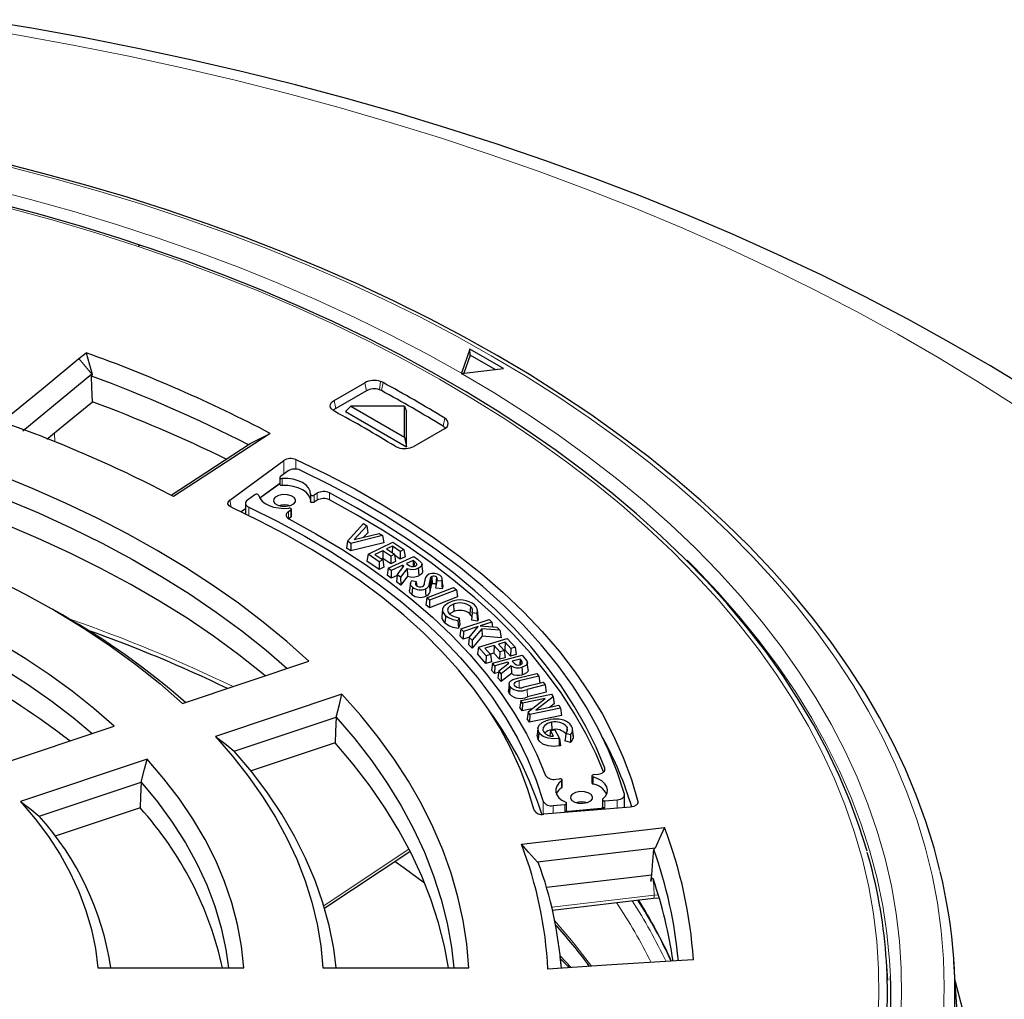
# Model space of a CAD drawing. Units: millimetres. Extents: x 0 to 420, y 0 to 297.
# Drawn here: x 346 to 379, y 195 to 227 of the extents above; entities that cross this region are included whole.
import ezdxf

# ---------------------------------------------------------------- set-up
doc = ezdxf.new("R2010")
doc.units = ezdxf.units.MM

msp = doc.modelspace()

# ---------------------------------------------------------------- linework, layer by layer
at = {"color": 7, "linetype": 'Continuous', "lineweight": 25}
for p, q in [((348.0413, 215.6888), (348.2749, 215.8808)), ((360.9595, 216.0016), (360.6762, 215.2017)), ((360.9709, 215.8047), (360.7585, 215.2052)), ((362.0707, 215.3601), (360.9595, 216.0016)), ((360.9709, 215.8047), (360.9595, 216.0016)), ((361.797, 215.3278), (360.9709, 215.8047)), ((360.6851, 215.1965), (362.0707, 215.3601)), ((348.4699, 215.169), (346.1882, 213.2923)), ((348.4738, 215.1721), (348.4699, 215.169)), ((360.6762, 215.2017), (360.6739, 215.1951)), ((360.6739, 215.1951), (360.6851, 215.1965)), ((356.4725, 214.3062), (357.4831, 214.8896)), ((357.5372, 214.6251), (356.5266, 214.0416)), ((357.021, 214.1138), (356.8454, 213.9341)), ((357.021, 214.1138), (358.793, 213.0908)), ((358.793, 214.1138), (357.021, 214.1138)), ((358.793, 213.0908), (358.793, 214.1138)), ((358.793, 214.1138), (358.8657, 213.9341)), ((356.8454, 213.9341), (358.8657, 212.7678)), ((358.8657, 212.7678), (358.8657, 213.9341)), ((354.3608, 213.2157), (351.1657, 211.1309)), ((358.793, 213.0908), (358.8657, 212.7678)), ((360.1167, 213.3692), (359.1061, 212.7858)), ((351.0854, 211.1731), (353.6995, 212.8789)), ((353.0234, 211.0032), (354.8051, 212.3198)), ((354.9516, 211.9761), (354.6948, 211.7914)), ((354.679, 211.5611), (354.0199, 211.0741)), ((354.679, 211.5468), (354.0205, 211.0731)), ((354.679, 211.7656), (354.679, 211.5323)), ((353.8559, 211.1881), (353.6102, 211.0113)), ((355.6881, 211.2018), (355.6881, 210.9685)), ((355.9111, 211.2379), (355.8128, 211.1743)), ((353.5473, 210.9081), (353.5473, 210.5509)), ((355.9111, 211.0046), (355.8128, 210.9411)), ((353.5473, 210.7249), (353.4041, 210.6191)), ((355.042, 210.6758), (354.9598, 210.6226)), ((355.0602, 210.47), (355.0602, 210.7033)), ((355.042, 210.4425), (354.9706, 210.3963)), ((356.9092, 209.6541), (357.437, 210.2358)), ((357.5503, 210.1652), (357.1336, 209.7059)), ((357.437, 210.2358), (357.5503, 210.1652)), ((357.5503, 210.1652), (357.5806, 209.9343)), ((358.0741, 209.8393), (357.0252, 209.5818)), ((357.1336, 209.7059), (357.9609, 209.9098)), ((357.5806, 209.9343), (357.4425, 209.7821)), ((357.9609, 209.9098), (358.0741, 209.8393)), ((358.0741, 209.8393), (358.1166, 209.6007)), ((356.9092, 209.6541), (356.8789, 209.4184)), ((357.0252, 209.5818), (356.9092, 209.6541)), ((358.1166, 209.6007), (357.0189, 209.3312)), ((357.0252, 209.5818), (357.0189, 209.3312)), ((357.591, 209.2202), (358.4122, 209.6244)), ((358.4122, 209.6244), (358.7797, 209.3755)), ((357.0189, 209.3312), (356.8789, 209.4184)), ((357.591, 209.2202), (357.5558, 208.9885)), ((357.9585, 208.9714), (357.591, 209.2202)), ((358.0838, 209.3387), (357.8197, 209.2089)), ((357.8197, 209.2089), (358.0812, 209.0318)), ((358.0838, 209.3387), (358.0809, 209.0851)), ((358.3451, 209.1616), (358.0838, 209.3387)), ((358.3962, 209.4925), (358.2029, 209.3975)), ((358.2029, 209.3975), (358.4643, 209.2204)), ((358.4643, 209.2204), (358.3451, 209.1616)), ((358.3962, 209.4925), (358.3937, 209.2683)), ((358.6576, 209.3154), (358.3962, 209.4925)), ((358.4643, 209.2204), (358.4996, 208.9855)), ((358.6548, 209.0618), (358.4693, 209.1875)), ((358.6576, 209.3154), (358.6548, 209.0618)), ((358.7797, 209.3755), (358.6576, 209.3154)), ((358.7797, 209.3755), (358.8149, 209.1406)), ((357.9557, 208.7177), (357.5558, 208.9885)), ((357.9585, 208.9714), (357.9557, 208.7177)), ((358.0812, 209.0318), (357.9585, 208.9714)), ((358.0809, 209.0851), (358.0355, 209.0627)), ((358.3423, 208.908), (358.0809, 209.0851)), ((358.0812, 209.0318), (358.1164, 208.7969)), ((358.2594, 208.7595), (359.1054, 209.146)), ((358.3451, 209.1616), (358.3423, 208.908)), ((358.4996, 208.9855), (358.3423, 208.908)), ((358.7368, 208.8561), (358.3619, 208.6848)), ((358.8149, 209.1406), (358.6548, 209.0618)), ((358.7368, 208.8561), (358.7355, 208.7784)), ((358.7739, 208.829), (358.7368, 208.8561)), ((359.0822, 209.0139), (358.8619, 208.9133)), ((358.8619, 208.9133), (358.919, 208.8715)), ((359.0822, 209.0139), (359.0789, 208.8104)), ((359.1343, 208.9758), (359.0822, 209.0139)), ((359.1054, 209.146), (359.2314, 209.0541)), ((359.3999, 208.664), (359.375, 208.8964)), ((358.1164, 208.7969), (357.9557, 208.7177)), ((358.2594, 208.7595), (358.2243, 208.5286)), ((358.3578, 208.4312), (358.2243, 208.5286)), ((358.3619, 208.6848), (358.2594, 208.7595)), ((358.3619, 208.6848), (358.3578, 208.4312)), ((358.5567, 208.5426), (358.5278, 208.3072)), ((358.5567, 208.5426), (358.7739, 208.829)), ((358.6671, 208.4621), (358.5567, 208.5426)), ((358.8897, 208.7559), (358.6671, 208.4621)), ((358.8897, 208.7559), (358.9011, 208.5017)), ((358.5541, 208.5209), (358.3578, 208.4312)), ((358.6734, 208.201), (358.5278, 208.3072)), ((358.6671, 208.4621), (358.6734, 208.201)), ((358.9011, 208.5017), (358.6734, 208.201)), ((358.9905, 208.2615), (358.9656, 208.0294)), ((359.0368, 208.3549), (359.1858, 208.3188)), ((359.4642, 208.3116), (359.4629, 208.3002)), ((359.6584, 208.4526), (359.6824, 208.2151)), ((359.7002, 208.4875), (359.7147, 208.2424)), ((359.8509, 208.4646), (359.8307, 208.2227)), ((359.8494, 208.1985), (359.8307, 208.2227)), ((360.0252, 208.3278), (359.8688, 208.3477)), ((360.0653, 208.1847), (360.0403, 208.4171)), ((359.5323, 207.777), (360.418, 208.1277)), ((360.5097, 208.0505), (359.624, 207.6997)), ((360.0441, 208.0773), (359.8369, 208.1036)), ((360.418, 208.1277), (360.5097, 208.0505)), ((360.5097, 208.0505), (360.5445, 207.8135)), ((359.5323, 207.777), (359.4975, 207.5474)), ((359.624, 207.6997), (359.5323, 207.777)), ((360.5445, 207.8135), (359.6176, 207.4464)), ((359.624, 207.6997), (359.6176, 207.4464)), ((360.4158, 207.5722), (360.429, 207.3266)), ((347.4963, 207.2164), (347.1641, 207.4082)), ((359.6176, 207.4464), (359.4975, 207.5474)), ((360.0564, 207.4004), (360.0314, 207.1681)), ((360.9788, 207.4987), (360.9576, 207.2578)), ((361.1896, 207.2612), (361.0352, 207.2834)), ((361.2339, 207.1477), (361.2089, 207.3799)), ((360.5982, 207.1244), (360.5599, 207.0345)), ((360.6285, 206.9017), (360.5781, 206.7837)), ((360.6594, 206.7537), (361.5968, 207.063)), ((361.2072, 207.0105), (361.0054, 207.0395)), ((361.6799, 206.9791), (361.3017, 206.8543)), ((361.5968, 207.063), (361.6799, 206.9791)), ((361.6799, 206.9791), (361.7027, 206.8197)), ((360.6594, 206.7537), (360.6253, 206.5258)), ((360.7425, 206.6699), (360.6594, 206.7537)), ((360.7425, 206.6699), (360.7332, 206.4169)), ((361.2254, 206.8292), (360.7425, 206.6699)), ((360.9344, 206.476), (361.2254, 206.8292)), ((361.3465, 206.7599), (361.0307, 206.3787)), ((361.3017, 206.8543), (361.8503, 206.807)), ((361.3465, 206.7599), (361.3611, 206.5108)), ((361.9473, 206.7091), (361.3465, 206.7599)), ((361.8503, 206.807), (361.9473, 206.7091)), ((361.9473, 206.7091), (361.9945, 206.4572)), ((360.7332, 206.4169), (360.6253, 206.5258)), ((360.9425, 206.486), (360.7332, 206.4169)), ((360.9344, 206.476), (360.9062, 206.2421)), ((361.0307, 206.3787), (360.9344, 206.476)), ((361.0307, 206.3787), (361.0327, 206.1143)), ((361.3611, 206.5108), (361.0327, 206.1143)), ((361.2377, 206.156), (362.1912, 206.4419)), ((361.9945, 206.4572), (361.3611, 206.5108)), ((362.1245, 206.3162), (361.8998, 206.2489)), ((361.8998, 206.2489), (362.0849, 206.0434)), ((362.1245, 206.3162), (362.1138, 206.0635)), ((362.3095, 206.1107), (362.1245, 206.3162)), ((362.1912, 206.4419), (362.4512, 206.1532)), ((361.0327, 206.1143), (360.9062, 206.2421)), ((361.2377, 206.156), (361.2039, 205.9289)), ((361.487, 205.6145), (361.2039, 205.9289)), ((361.4977, 205.8673), (361.2377, 206.156)), ((361.7616, 206.2074), (361.4548, 206.1155)), ((361.4548, 206.1155), (361.6399, 205.9099)), ((361.751, 205.9547), (361.6318, 205.919)), ((361.7616, 206.2074), (361.751, 205.9547)), ((361.9361, 205.7491), (361.751, 205.9547)), ((361.9467, 206.0019), (361.7616, 206.2074)), ((361.9467, 206.0019), (361.9361, 205.7491)), ((362.0849, 206.0434), (361.9467, 206.0019)), ((362.1138, 206.0635), (362.0768, 206.0524)), ((362.0849, 206.0434), (362.1186, 205.804)), ((362.2989, 205.8579), (362.1138, 206.0635)), ((362.3095, 206.1107), (362.2989, 205.8579)), ((362.4512, 206.1532), (362.3095, 206.1107)), ((362.4512, 206.1532), (362.4849, 205.9137)), ((351.4604, 204.2919), (355.6381, 205.6844)), ((361.4977, 205.8673), (361.487, 205.6145)), ((361.6736, 205.6705), (361.487, 205.6145)), ((361.6399, 205.9099), (361.4977, 205.8673)), ((361.6399, 205.9099), (361.6736, 205.6705)), ((361.709, 205.6196), (361.6758, 205.3932)), ((361.709, 205.6196), (362.6882, 205.8862)), ((361.7795, 205.5332), (361.709, 205.6196)), ((362.2134, 205.6513), (361.7795, 205.5332)), ((361.9139, 205.3688), (362.239, 205.62)), ((362.1186, 205.804), (361.9361, 205.7491)), ((362.2134, 205.6513), (362.2109, 205.5983)), ((362.239, 205.62), (362.2134, 205.6513)), ((362.4849, 205.9137), (362.2989, 205.8579)), ((362.613, 205.76), (362.3583, 205.6907)), ((362.3583, 205.6907), (362.398, 205.6422)), ((362.613, 205.76), (362.6041, 205.5715)), ((362.6492, 205.7161), (362.613, 205.76)), ((362.6882, 205.8862), (362.7751, 205.78)), ((362.88, 205.4153), (362.8552, 205.6469)), ((361.7676, 205.2807), (361.6758, 205.3932)), ((361.7795, 205.5332), (361.7676, 205.2807)), ((361.9077, 205.3188), (361.7676, 205.2807)), ((361.9139, 205.3688), (361.8849, 205.1372)), ((361.9904, 205.2753), (361.9139, 205.3688)), ((362.3268, 205.2781), (361.9855, 205.0141)), ((361.9904, 205.2753), (361.9855, 205.0141)), ((362.3238, 205.5332), (361.9904, 205.2753)), ((362.3238, 205.5332), (362.3268, 205.2781)), ((362.57, 205.1369), (363.1679, 205.2832)), ((363.1679, 205.2832), (363.2327, 205.1949)), ((361.9855, 205.0141), (361.8849, 205.1372)), ((363.2327, 205.1949), (362.5816, 205.0357)), ((362.756, 204.8377), (363.3823, 204.9908)), ((363.2327, 205.1949), (363.2644, 204.962)), ((363.3823, 204.9908), (363.4472, 204.9026)), ((362.253, 204.9418), (362.228, 204.7093)), ((363.4472, 204.9026), (362.8493, 204.7563)), ((363.48, 204.6616), (362.859, 204.5097)), ((363.4472, 204.9026), (363.48, 204.6616)), ((356.7274, 204.5952), (352.5497, 203.2027)), ((362.6388, 204.3859), (362.6066, 204.1611)), ((362.6388, 204.3859), (363.6513, 204.6028)), ((362.6961, 204.2966), (362.6388, 204.3859)), ((362.6961, 204.2966), (362.6813, 204.0448)), ((363.4465, 204.4573), (362.6961, 204.2966)), ((362.8779, 204.0138), (363.4465, 204.4573)), ((363.7095, 204.5122), (363.1387, 204.0678)), ((363.6513, 204.6028), (363.7095, 204.5122)), ((363.7095, 204.5122), (363.7376, 204.2766)), ((362.6813, 204.0448), (362.6066, 204.1611)), ((363.007, 204.1145), (362.6813, 204.0448)), ((362.8779, 204.0138), (362.8498, 203.7829)), ((362.9364, 203.9229), (362.8779, 204.0138)), ((363.9489, 204.1398), (362.9364, 203.9229)), ((363.1387, 204.0678), (363.8914, 204.2291)), ((363.7376, 204.2766), (363.595, 204.1655)), ((363.8914, 204.2291), (363.9489, 204.1398)), ((363.9489, 204.1398), (363.9811, 203.898)), ((353.1741, 202.7143), (356.5399, 203.8361)), ((362.9216, 203.671), (362.8498, 203.7829)), ((362.9364, 203.9229), (362.9216, 203.671)), ((363.9811, 203.898), (362.9216, 203.671)), ((363.6567, 203.6686), (363.6641, 203.4215)), ((345.0216, 202.1459), (349.2009, 203.5389)), ((363.206, 203.4717), (363.181, 203.2393)), ((363.2365, 203.338), (363.2127, 203.1004)), ((363.623, 203.3972), (363.5989, 203.2249)), ((363.623, 203.3972), (363.7681, 203.4234)), ((363.7249, 203.2087), (363.623, 203.3972)), ((363.7681, 203.4234), (363.9228, 203.1373)), ((364.1671, 203.5086), (364.1493, 203.3316)), ((364.3489, 203.3815), (364.3738, 203.1468)), ((364.3758, 203.2101), (364.3508, 203.4425)), ((363.2127, 203.1004), (363.1832, 203.2394)), ((363.9228, 203.1373), (363.9014, 203.133)), ((363.9228, 203.1373), (363.9539, 202.895)), ((364.286, 203.0027), (364.0978, 203.0603)), ((364.276, 203.2554), (364.1315, 203.2996)), ((364.3732, 203.2101), (364.3738, 203.1468)), ((356.5058, 202.9858), (353.7264, 202.0595)), ((363.9539, 202.895), (363.909, 202.8859)), ((350.2902, 202.4497), (346.1109, 201.0567)), ((363.795, 201.7883), (363.92, 201.8033)), ((364.006, 201.5296), (364.006, 201.7629)), ((364.99, 201.8983), (364.99, 201.665)), ((365.0469, 201.9386), (365.1937, 201.9563)), ((346.7301, 200.5665), (350.0984, 201.6892)), ((365.335, 201.1108), (365.335, 200.8775)), ((365.4173, 201.07), (365.8228, 201.1061)), ((366.0651, 200.8448), (366.0651, 201.2691)), ((350.0633, 200.8386), (347.258, 199.9036)), ((366.2651, 200.861), (363.3992, 200.6285)), ((363.7048, 200.9179), (364.0928, 200.9523)), ((364.0928, 200.719), (365.4173, 200.8367)), ((364.1534, 200.7598), (364.1534, 200.9931)), ((362.6619, 199.636), (367.387, 200.1909)), ((367.074, 199.5058), (363.1862, 199.0492)), ((356.1346, 197.5132), (358.9767, 199.4012)), ((363.4881, 198.2152), (366.9675, 198.6238)), ((363.6836, 197.4637), (367.0251, 197.8562)), ((367.0251, 197.8561), (367.1935, 197.864)), ((363.9843, 195.5437), (363.9446, 195.9143)), ((348.6658, 195.5524), (353.4916, 195.5524)), ((356.1006, 195.5524), (360.9247, 195.5524)), ((356.5406, 195.5524), (356.5302, 195.6491)), ((368.3417, 195.8223), (367.9471, 195.7973)), ((374.761, 195.1475), (374.7219, 195.7553)), ((377.2327, 191.3674), (376.9504, 195.751))]:
    msp.add_line(p, q, dxfattribs=at)
at = {"color": 8, "linetype": 'Continuous', "lineweight": 18}
for p, q in [((348.0413, 215.6888), (348.4699, 215.169)), ((357.4831, 214.8896), (357.5372, 214.6251)), ((357.9683, 214.6578), (358.0066, 214.9294)), ((358.087, 214.8949), (358.0345, 214.6294)), ((356.4725, 214.3062), (356.5266, 214.0416)), ((360.1259, 213.7179), (360.0701, 213.4543)), ((347.2382, 213.2339), (347.248, 212.9375)), ((355.2046, 212.3473), (355.212, 212.0333)), ((354.7568, 211.7245), (354.7568, 211.4912)), ((355.8128, 211.1743), (355.8128, 210.9411)), ((355.9111, 211.0046), (355.9111, 211.2379)), ((356.3165, 211.0167), (356.3165, 211.25)), ((353.0234, 211.0032), (353.0711, 210.7796)), ((353.6519, 210.7805), (353.6519, 210.5005)), ((354.9598, 210.4029), (354.9598, 210.6226)), ((355.042, 210.4425), (355.042, 210.6758)), ((359.1343, 208.9758), (359.1214, 208.8165)), ((359.6332, 208.3267), (359.6582, 208.0924)), ((362.6492, 205.7161), (362.6362, 205.5786)), ((362.5816, 205.0357), (362.5906, 204.8111)), ((362.8493, 204.7563), (362.859, 204.5097)), ((365.4147, 202.0826), (365.4147, 202.1529)), ((363.9893, 201.5032), (363.9893, 201.7365)), ((365.0295, 201.8614), (365.0295, 201.6281)), ((363.3794, 201.0541), (363.3794, 200.6291)), ((365.4173, 201.07), (365.4173, 200.8367)), ((365.8228, 201.1061), (365.8228, 200.8252)), ((366.4925, 200.9729), (366.5062, 201.047)), ((363.7048, 200.9179), (363.7048, 200.6533)), ((364.0928, 200.719), (364.0928, 200.9523)), ((356.1103, 197.5944), (358.937, 199.4721)), ((367.0264, 198.4312), (367.0271, 198.4515)), ((367.0264, 198.4312), (366.9406, 198.4211)), ((363.6609, 197.5607), (367.0486, 197.9586)), ((367.0486, 197.9586), (367.1667, 197.9642)), ((364.3021, 195.5681), (363.9409, 195.9482))]:
    msp.add_line(p, q, dxfattribs=at)
at = {"color": 7, "linetype": 'Continuous', "lineweight": 25, "flags": 128}
for points in [[(379.4534, 214.6563), (378.1406, 215.4563), (376.7963, 216.235), (375.4215, 216.9922), (374.0171, 217.7274), (372.584, 218.4403), (371.1231, 219.1305), (369.6355, 219.7979), (368.1221, 220.442), (366.5838, 221.0625), (365.0215, 221.6594), (363.4363, 222.2321), (361.829, 222.7807), (360.2007, 223.3047), (358.5523, 223.804), (356.8848, 224.2783), (355.1993, 224.7276), (353.4966, 225.1515), (351.7777, 225.55), (350.0438, 225.9228), (348.2957, 226.2697), (346.5345, 226.5908), (344.7612, 226.8857)], [(350.0909, 219.4285), (349.4076, 219.6521), (348.0931, 220.0592), (346.7579, 220.4431), (345.4034, 220.8034), (344.0307, 221.1397), (342.641, 221.4518), (341.2358, 221.7394), (339.8162, 222.0022), (338.3835, 222.24), (336.9391, 222.4526), (335.4842, 222.6398), (334.0203, 222.8014), (332.5486, 222.9372), (331.0705, 223.0473), (329.5873, 223.1313), (328.1005, 223.1894), (326.6112, 223.2214), (325.121, 223.2273)], [(376.4875, 198.7747), (376.2936, 199.523), (376.0221, 200.3944), (375.7063, 201.2609), (375.3464, 202.1217), (374.9426, 202.9759), (374.4953, 203.8229), (374.0049, 204.6619), (373.4718, 205.4921), (372.8965, 206.3127), (372.2795, 207.1231), (371.6212, 207.9224), (370.9224, 208.71), (370.1835, 209.4851), (369.4054, 210.2471), (368.5887, 210.9952), (367.7341, 211.7288), (366.8425, 212.4473), (365.9145, 213.15), (364.9511, 213.8363), (363.9531, 214.5056), (362.9214, 215.1573), (361.857, 215.7908), (360.7607, 216.4057), (359.6335, 217.0014), (358.4766, 217.5773), (357.2907, 218.133), (356.0771, 218.668), (354.8368, 219.1819), (353.5708, 219.6742), (352.2803, 220.1444), (350.9664, 220.5923), (349.6303, 221.0173), (348.2731, 221.4192), (346.8961, 221.7976), (345.5003, 222.1522)], [(374.0797, 199.4091), (373.823, 200.2283), (373.512, 201.0746), (373.1569, 201.9151), (372.7581, 202.7491), (372.3158, 203.5757), (371.8304, 204.3941), (371.3025, 205.2037), (370.7324, 206.0036), (370.1208, 206.7932), (369.4681, 207.5715), (368.7749, 208.338), (368.0421, 209.0919), (367.2701, 209.8324), (366.4597, 210.559), (365.6118, 211.2708), (364.7271, 211.9674), (363.8064, 212.6479), (362.8506, 213.3119), (361.8605, 213.9587), (360.8372, 214.5877), (359.7815, 215.1983), (358.6945, 215.79), (357.577, 216.3623), (356.4303, 216.9146), (355.2553, 217.4465), (354.0531, 217.9575), (352.8248, 218.447), (351.5715, 218.9148), (350.3622, 219.3374), (350.0909, 219.4285)], [(345.4961, 213.6008), (346.9219, 214.7695), (348.0413, 215.6888)], [(348.2749, 215.8808), (348.3871, 215.4832), (348.4738, 215.1721)], [(348.4738, 215.1721), (348.4613, 215.1381), (348.4515, 215.1114)], [(348.4901, 214.2564), (348.4685, 214.7352), (348.4515, 215.1114)], [(346.9841, 213.0266), (347.5462, 213.4852), (348.4901, 214.2564)], [(356.4822, 213.9467), (356.4252, 213.9844), (356.3824, 214.0279), (356.3555, 214.0755), (356.3455, 214.1252), (356.3528, 214.1751), (356.3772, 214.2231), (356.4176, 214.2674), (356.4725, 214.3062)], [(353.6995, 212.8789), (354.0695, 213.0674), (354.3608, 213.2157)], [(355.6381, 205.6844), (354.9049, 206.3397), (354.1289, 206.9785), (353.3113, 207.5997), (352.4532, 208.2024), (351.5559, 208.7858), (350.6206, 209.3489), (349.6489, 209.8911), (348.642, 210.4115), (347.6014, 210.9093), (346.5287, 211.3839), (345.4254, 211.8344), (344.2931, 212.2603)], [(355.2046, 212.3473), (356.1959, 211.8744), (357.1519, 211.3779), (358.0711, 210.8587), (358.9517, 210.3177), (359.7922, 209.7558), (360.5912, 209.1741), (361.3472, 208.5736), (362.059, 207.9553), (362.7252, 207.3203), (363.3446, 206.6698), (363.9163, 206.0048), (364.4392, 205.3266), (364.9124, 204.6363), (365.3349, 203.9351), (365.7062, 203.2244), (366.0256, 202.5052), (366.2924, 201.779), (366.5062, 201.047)], [(354.6948, 211.7914), (354.6843, 211.7811), (354.6793, 211.7694), (354.6805, 211.7574), (354.6875, 211.7462), (354.6999, 211.7365), (354.7165, 211.7293), (354.736, 211.7252), (354.7568, 211.7245)], [(366.0613, 201.2957), (365.8264, 202.0264), (365.5379, 202.7506), (365.1963, 203.467), (364.8023, 204.1745), (364.3566, 204.8717), (363.86, 205.5572), (363.3133, 206.23), (362.7177, 206.8888), (362.074, 207.5324), (361.3836, 208.1595), (360.6476, 208.7692), (359.8675, 209.3603), (359.0445, 209.9317), (358.1802, 210.4824), (357.2761, 211.0114), (356.3339, 211.5178), (355.3553, 212.0005)], [(344.4637, 211.4932), (345.5968, 211.0532), (346.6991, 210.5879), (347.7692, 210.0982), (348.8052, 209.5847), (349.8058, 209.0482), (350.7692, 208.4896), (351.6941, 207.9096), (352.5791, 207.3092), (353.4227, 206.6893), (354.2237, 206.0509), (354.9239, 205.4463)], [(354.7568, 211.4912), (354.736, 211.4919), (354.7165, 211.496), (354.6999, 211.5032), (354.6875, 211.5129), (354.6805, 211.5241), (354.679, 211.5323)], [(355.6882, 211.2041), (355.6788, 211.3098), (355.6306, 211.412), (355.5459, 211.5059), (355.4285, 211.5872), (355.2839, 211.6523), (355.1185, 211.6981), (354.9401, 211.7226), (354.7568, 211.7245)], [(355.6881, 211.027), (355.6788, 211.0765), (355.6306, 211.1787), (355.5459, 211.2726), (355.4285, 211.3539), (355.2839, 211.419), (355.1185, 211.4648), (354.9401, 211.4893), (354.7568, 211.4912)], [(353.9825, 211.1676), (353.9768, 211.1792), (353.9657, 211.1893), (353.9499, 211.1971), (353.9309, 211.202), (353.9103, 211.2035), (353.8898, 211.2015), (353.8712, 211.1962), (353.8559, 211.1881)], [(353.9825, 211.1676), (354.0218, 211.0708), (354.0939, 210.9805), (354.1958, 210.9003), (354.3233, 210.8336), (354.4715, 210.7828), (354.6342, 210.7503), (354.8049, 210.7371), (354.9767, 210.7439)], [(355.1854, 211.0297), (355.1793, 210.9494), (355.1204, 210.8764), (355.0177, 210.8221), (354.8867, 210.7946), (354.7475, 210.7981), (354.6212, 210.8321), (354.5271, 210.8914), (354.4794, 210.967), (354.4855, 211.0474), (354.5444, 211.1203), (354.6471, 211.1746), (354.7781, 211.2021), (354.9173, 211.1986), (355.0436, 211.1646), (355.1377, 211.1053), (355.1854, 211.0297)], [(355.6882, 211.2041), (355.6904, 211.1915), (355.6991, 211.1799), (355.7135, 211.1703), (355.7322, 211.1637), (355.7536, 211.1607), (355.7755, 211.1616), (355.7959, 211.1663), (355.8128, 211.1743)], [(365.4147, 202.1529), (365.1273, 202.8448), (364.7909, 203.5293), (364.4059, 204.2052), (363.973, 204.8714), (363.493, 205.5267), (362.9667, 206.1701), (362.3949, 206.8004), (361.7786, 207.4166), (361.119, 208.0176), (360.417, 208.6024), (359.6739, 209.1701), (358.8909, 209.7196), (358.0694, 210.25), (357.2108, 210.7604), (356.3165, 211.25)], [(353.0707, 210.7742), (352.9991, 210.8226), (352.9649, 210.883), (352.9735, 210.9463), (353.0234, 211.0032)], [(353.6102, 211.0113), (353.5798, 210.9845), (353.559, 210.9547), (353.5485, 210.9231), (353.5489, 210.891), (353.56, 210.8595), (353.5815, 210.8299), (353.6125, 210.8032), (353.6519, 210.7805)], [(355.8128, 210.9411), (355.7959, 210.933), (355.7755, 210.9283), (355.7536, 210.9274), (355.7322, 210.9304), (355.7135, 210.937), (355.6991, 210.9466), (355.6904, 210.9582), (355.6881, 210.9685)], [(365.3736, 202.0266), (365.1273, 202.6115), (364.7909, 203.296), (364.4059, 203.9719), (363.973, 204.6381), (363.493, 205.2934), (362.9667, 205.9368), (362.3949, 206.5671), (361.7786, 207.1833), (361.119, 207.7843), (360.417, 208.3691), (359.6739, 208.9368), (358.8909, 209.4863), (358.0694, 210.0167), (357.2108, 210.5271), (356.3165, 211.0167)], [(354.198, 205.2044), (354.1139, 205.2742), (353.3223, 205.9027), (352.4892, 206.5131), (351.616, 207.1045), (350.7038, 207.676), (349.7541, 208.2267), (348.7683, 208.7558), (347.7478, 209.2626), (346.6942, 209.7462), (345.609, 210.206), (344.4938, 210.6413)], [(363.0792, 200.7667), (362.8765, 201.4528), (362.6213, 202.1331), (362.3142, 202.8062), (361.9557, 203.4708), (361.5465, 204.1255), (361.0874, 204.7691), (360.5794, 205.4004), (360.0234, 206.018), (359.4205, 206.6208), (358.772, 207.2075), (358.079, 207.7772), (357.343, 208.3285), (356.5654, 208.8604), (355.7477, 209.3719), (354.8916, 209.862), (353.9986, 210.3298), (353.0707, 210.7742)], [(353.6519, 210.7805), (354.5949, 210.3134), (355.5005, 209.8222), (356.3669, 209.308), (357.1922, 208.7718), (357.9748, 208.2146), (358.7132, 207.6376), (359.4057, 207.0421), (360.0511, 206.4291), (360.648, 205.7999), (361.1952, 205.1559), (361.6915, 204.4983), (362.1361, 203.8284), (362.5279, 203.1477), (362.8661, 202.4575), (363.1502, 201.7591), (363.3794, 201.0541)], [(354.9598, 210.6226), (354.9269, 210.5966), (354.9034, 210.5675), (354.8901, 210.5363), (354.8876, 210.5042), (354.8959, 210.4725), (354.9146, 210.4422), (354.9432, 210.4147), (354.9805, 210.3908)], [(355.042, 210.6758), (355.054, 210.6864), (355.0597, 210.6987), (355.0588, 210.7113), (355.0512, 210.7232), (355.0378, 210.7332), (355.0197, 210.7404), (354.9987, 210.7441), (354.9767, 210.7439)], [(354.9805, 210.3908), (355.8716, 209.9011), (356.7245, 209.3892), (357.5374, 208.8561), (358.309, 208.3028), (359.0375, 207.7305), (359.7217, 207.1401), (360.3602, 206.533), (360.9517, 205.9102), (361.4952, 205.273), (361.9895, 204.6226), (362.4338, 203.9603), (362.827, 203.2873), (363.1685, 202.6049), (363.4577, 201.9146)], [(341.9662, 209.8169), (343.096, 209.3807), (344.1911, 208.916), (345.2493, 208.4237), (346.2687, 207.9047), (347.2471, 207.3601), (348.1826, 206.7909), (349.0734, 206.1983), (349.9177, 205.5835), (350.7139, 204.9476), (351.4604, 204.2919)], [(359.157, 208.8288), (359.1877, 208.8476), (359.2053, 208.8703), (359.2089, 208.8951), (359.1983, 208.9195), (359.1343, 208.9758)], [(359.2314, 209.0541), (359.3583, 208.9398), (359.3752, 208.8935), (359.3644, 208.8466), (359.3286, 208.8027), (359.2654, 208.7622), (359.2534, 208.7566)], [(359.2534, 208.7566), (359.2597, 208.6567), (359.2689, 208.5119)], [(359.396, 208.664), (359.3952, 208.6252), (359.3653, 208.5766), (359.3039, 208.5298), (359.2689, 208.5119)], [(349.2009, 203.5389), (348.5295, 204.1249), (347.8146, 204.6936), (347.0576, 205.2438), (346.2598, 205.7745), (345.4228, 206.2846), (344.5481, 206.7732), (343.6375, 207.2394), (342.6926, 207.6823), (341.7153, 208.1011), (340.7073, 208.4949)], [(359.0612, 208.1293), (358.9994, 208.2027), (358.9911, 208.2654), (359.0368, 208.3549)], [(359.1858, 208.3188), (359.156, 208.256), (359.1596, 208.2165), (359.1882, 208.1797)], [(359.1858, 208.3188), (359.1986, 208.2312), (359.2049, 208.1886)], [(359.8688, 208.3477), (359.8827, 208.4077), (359.8706, 208.4438), (359.8509, 208.4646)], [(360.0252, 208.3278), (360.0347, 208.2026), (360.0441, 208.0773)], [(359.041, 207.8875), (358.9778, 207.9603), (358.9652, 208.027), (358.9662, 208.0293)], [(359.0612, 208.1293), (359.0511, 208.0084), (359.041, 207.8875)], [(359.4888, 208.0801), (359.4954, 207.9703), (359.5036, 207.8352)], [(360.0597, 208.1844), (360.0646, 208.1504), (360.0441, 208.0773)], [(340.8738, 207.7235), (341.8706, 207.3181), (342.8354, 206.8876), (343.7661, 206.4328), (344.661, 205.9547), (345.5184, 205.4541), (346.3364, 204.9321), (347.1137, 204.3897), (347.8485, 203.828), (348.4813, 203.299)], [(360.1544, 207.1969), (360.0629, 207.3284), (360.0629, 207.4319), (360.1213, 207.5296), (360.2343, 207.6113), (360.3287, 207.6523)], [(360.4158, 207.5722), (360.3089, 207.5189), (360.2424, 207.4532), (360.2188, 207.3781), (360.2374, 207.3068), (360.2881, 207.2438)], [(360.429, 207.3266), (360.323, 207.2727), (360.2932, 207.242)], [(361.0193, 207.153), (361.005, 207.1989), (360.9576, 207.2578)], [(361.0352, 207.2834), (361.0203, 207.1615), (361.0054, 207.0395)], [(361.1896, 207.2612), (361.1984, 207.1358), (361.2072, 207.0105)], [(360.1333, 206.9559), (360.038, 207.0935), (360.0383, 207.1681)], [(360.1544, 207.1969), (360.1481, 207.1246), (360.1417, 207.0523), (360.1333, 206.9559)], [(360.5599, 207.0345), (360.569, 206.9091), (360.5781, 206.7837)], [(360.5982, 207.1244), (360.6133, 207.013), (360.6285, 206.9017)], [(361.2242, 207.1476), (361.2285, 207.0648), (361.2072, 207.0105)], [(362.6136, 205.5696), (362.6542, 205.5859), (362.6824, 205.6107), (362.6915, 205.6358), (362.6864, 205.6611), (362.6492, 205.7161)], [(362.7751, 205.78), (362.8347, 205.6962), (362.8567, 205.636), (362.8458, 205.5894), (362.8098, 205.5475), (362.7451, 205.5089), (362.679, 205.4862)], [(362.679, 205.4862), (362.6831, 205.3925), (362.6864, 205.3162), (362.6897, 205.2399)], [(362.8769, 205.415), (362.8818, 205.4001), (362.8679, 205.3487), (362.8263, 205.3027), (362.7546, 205.2617), (362.6897, 205.2399)], [(362.2863, 204.8427), (362.2526, 204.9273), (362.2691, 204.9929), (362.3118, 205.0423), (362.3815, 205.0803), (362.57, 205.1369)], [(362.5816, 205.0357), (362.4813, 205.0054), (362.4416, 204.9831), (362.4177, 204.954), (362.4118, 204.9233), (362.4226, 204.8914), (362.4296, 204.8807)], [(362.2633, 204.6037), (362.2276, 204.6938), (362.2314, 204.709)], [(362.2863, 204.8427), (362.2773, 204.7489), (362.2703, 204.6763), (362.2633, 204.6037)], [(356.5399, 203.8361), (356.6455, 204.261), (356.7274, 204.5952)], [(360.9247, 195.5524), (360.8565, 196.3385), (360.7359, 197.1225), (360.5632, 197.9032), (360.3385, 198.6795), (360.0623, 199.4503), (359.7348, 200.2143), (359.3567, 200.9706), (358.9283, 201.7178), (358.4505, 202.455), (357.9239, 203.181), (357.3492, 203.8947), (356.7274, 204.5952)], [(356.5399, 203.8361), (356.5208, 203.36), (356.5058, 202.9858)], [(356.5399, 203.8361), (357.1514, 203.1222), (357.7136, 202.3949), (358.2256, 201.6554), (358.6867, 200.9048), (359.0961, 200.1443), (359.4531, 199.375), (359.7573, 198.5982), (360.0081, 197.8151), (360.2052, 197.0269), (360.3482, 196.2348), (360.4277, 195.5524)], [(363.2365, 203.338), (363.2068, 203.4783), (363.2505, 203.5786), (363.3491, 203.6651), (363.4929, 203.7315), (363.6093, 203.7605)], [(363.6567, 203.6686), (363.5268, 203.6305), (363.4292, 203.5672), (363.3775, 203.4963), (363.3688, 203.4104), (363.3876, 203.3603)], [(363.9014, 203.133), (363.729, 203.1193), (363.5477, 203.14), (363.3834, 203.1975), (363.2815, 203.2748), (363.2365, 203.338)], [(364.1315, 203.2996), (364.1849, 203.3955), (364.1734, 203.4956), (364.1671, 203.5086)], [(352.5497, 203.2027), (353.1164, 202.5545), (353.6366, 201.8933), (354.1092, 201.2204), (354.5335, 200.5368), (354.9087, 199.8437), (355.2342, 199.1423), (355.5096, 198.4338), (355.7342, 197.7193), (355.9078, 197.0001), (356.03, 196.2774), (356.1006, 195.5524)], [(352.5497, 203.2027), (352.8997, 202.9297), (353.1741, 202.7143)], [(363.909, 202.8859), (363.737, 202.8714), (363.5457, 202.8918), (363.3728, 202.9503), (363.2633, 203.0305), (363.2127, 203.1004)], [(363.9014, 203.133), (363.9036, 203.0589), (363.9059, 202.9847), (363.909, 202.8859)], [(364.1315, 203.2996), (364.1147, 203.18), (364.0978, 203.0603)], [(364.276, 203.2554), (364.281, 203.1291), (364.286, 203.0027)], [(356.5401, 195.5524), (356.4568, 196.1968), (356.3077, 196.9505), (356.1035, 197.7), (355.8446, 198.4438), (355.5314, 199.1806), (355.1644, 199.9092), (354.7445, 200.6281), (354.2722, 201.3361), (353.7484, 202.0319), (353.1741, 202.7143)], [(360.2488, 195.5524), (360.115, 196.2699), (359.9188, 197.047), (359.6703, 197.819), (359.3698, 198.5849), (359.0177, 199.3434), (358.6146, 200.0934), (358.1612, 200.8338), (357.658, 201.5634), (357.1059, 202.2811), (356.5058, 202.9858)], [(350.0984, 201.6892), (350.2066, 202.1148), (350.2902, 202.4497)], [(353.4916, 195.5524), (353.4153, 196.271), (353.2836, 196.9869), (353.0968, 197.6987), (352.8552, 198.405), (352.5594, 199.1044), (352.2098, 199.7955), (351.8073, 200.4769), (351.3526, 201.1473), (350.8465, 201.8053), (350.2902, 202.4497)], [(365.1937, 201.9563), (365.2475, 201.966), (365.2969, 201.9816), (365.34, 202.0026), (365.3752, 202.028), (365.4011, 202.0569), (365.4166, 202.0881), (365.4212, 202.1206), (365.4147, 202.1529)], [(363.9893, 201.7365), (363.8923, 201.654), (363.8259, 201.5619), (363.7929, 201.4641), (363.7945, 201.3644), (363.8306, 201.2669), (363.8999, 201.1756), (363.9995, 201.0941), (364.1254, 201.0258)], [(363.9893, 201.7365), (364.0007, 201.7473), (364.0058, 201.7597), (364.0041, 201.7723), (363.9959, 201.7841), (363.9818, 201.7939), (363.9633, 201.8007), (363.942, 201.804), (363.92, 201.8033)], [(365.0469, 201.9386), (365.0263, 201.9342), (365.0091, 201.9263), (364.9968, 201.9158), (364.9906, 201.9036), (364.9912, 201.8909), (364.9984, 201.8789), (365.0116, 201.8687), (365.0295, 201.8614)], [(365.348, 201.1345), (365.4369, 201.2274), (365.4894, 201.3291), (365.5031, 201.435), (365.4774, 201.5401), (365.4134, 201.6396), (365.3142, 201.7289), (365.1842, 201.804), (365.0295, 201.8614)], [(350.0984, 201.6892), (350.0788, 201.2128), (350.0633, 200.8386)], [(350.0984, 201.6892), (350.6371, 201.0355), (351.1237, 200.3684), (351.5572, 199.6892), (351.9366, 198.9993), (352.2611, 198.3001), (352.5301, 197.5931), (352.743, 196.8798), (352.8994, 196.1616), (352.9872, 195.5524)], [(364.9994, 201.2168), (364.9933, 201.1364), (364.9344, 201.0635), (364.8317, 201.0092), (364.7007, 200.9817), (364.5615, 200.9852), (364.4352, 201.0192), (364.3411, 201.0785), (364.2934, 201.1541), (364.2995, 201.2344), (364.3584, 201.3073), (364.4611, 201.3617), (364.5921, 201.3892), (364.7313, 201.3857), (364.8576, 201.3517), (364.9517, 201.2924), (364.9994, 201.2168)], [(346.1109, 201.0567), (346.5943, 200.483), (347.0298, 199.8966), (347.4162, 199.2989), (347.7529, 198.6912), (348.0389, 198.0749), (348.2737, 197.4515), (348.4567, 196.8223), (348.5875, 196.1888), (348.6658, 195.5524)], [(346.1109, 201.0567), (346.4581, 200.7829), (346.7301, 200.5665)], [(365.348, 201.1345), (365.3387, 201.1237), (365.3351, 201.1119), (365.3375, 201.1), (365.3458, 201.089), (365.3592, 201.0799), (365.3766, 201.0733), (365.3966, 201.0699), (365.4173, 201.07)], [(365.8228, 201.1061), (365.8774, 201.1141), (365.9282, 201.1283), (365.9732, 201.1479), (366.0106, 201.1722), (366.039, 201.2003), (366.0574, 201.231), (366.0649, 201.2633), (366.0613, 201.2957)], [(366.5062, 201.047), (366.5007, 200.9829), (366.453, 200.925), (366.3703, 200.8822), (366.2651, 200.861)], [(364.0928, 200.9523), (364.1127, 200.9559), (364.1299, 200.9625), (364.1431, 200.9718), (364.1511, 200.9829), (364.1533, 200.9948), (364.1494, 201.0066), (364.1398, 201.0172), (364.1254, 201.0258)], [(364.1534, 200.7598), (364.1511, 200.7496), (364.1431, 200.7385), (364.1299, 200.7292), (364.1127, 200.7226), (364.0928, 200.719)], [(365.4173, 200.8367), (365.3966, 200.8366), (365.3766, 200.84), (365.3592, 200.8466), (365.3458, 200.8557), (365.3375, 200.8667), (365.335, 200.8775)], [(367.387, 200.1909), (367.2121, 199.8065), (367.074, 199.5058)], [(363.1862, 199.0492), (362.8927, 199.3787), (362.6619, 199.636)], [(366.9675, 198.6238), (367.0042, 199.0943), (367.0329, 199.4639)], [(367.074, 199.5058), (367.051, 199.4824), (367.0329, 199.4639)], [(358.485, 199.0712), (358.7906, 198.8566), (359.4602, 198.3685)], [(363.2288, 199.0171), (363.2049, 199.0351), (363.1862, 199.0492)], [(366.9406, 198.4211), (366.9557, 198.5346), (366.9675, 198.6238)], [(366.9406, 198.4211), (366.9549, 198.4889), (366.9747, 198.5228), (366.9971, 198.5183), (367.0189, 198.4756)], [(363.9509, 195.8548), (364.1974, 195.6045), (364.2379, 195.56)], [(367.9471, 195.7973), (365.4757, 195.6396), (363.5348, 195.5148)], [(376.9921, 195.1034), (377.2186, 194.2203)]]:
    msp.add_lwpolyline(points, dxfattribs=at)
at = {"color": 8, "linetype": 'Continuous', "lineweight": 18, "flags": 128}
for points in [[(378.9943, 214.1216), (377.7321, 214.9321), (376.4331, 215.723), (375.0981, 216.4937), (373.7281, 217.2436), (372.3241, 217.9722), (370.887, 218.6791), (369.4179, 219.3636), (367.9179, 220.0254), (366.3879, 220.664), (364.829, 221.2788), (363.2424, 221.8695), (361.6292, 222.4357), (359.9905, 222.9769), (358.3274, 223.4928), (356.6412, 223.983), (354.933, 224.4472), (353.2041, 224.885), (351.4556, 225.2962), (349.6889, 225.6803), (347.905, 226.0373), (346.1054, 226.3667), (344.2912, 226.6684)], [(350.0006, 219.3907), (348.6296, 219.8309), (347.2348, 220.2455), (345.8178, 220.6341), (344.3799, 220.9963), (342.9226, 221.3316), (341.4474, 221.6399), (339.9559, 221.9207), (338.4496, 222.1737), (336.93, 222.3987), (335.3987, 222.5955), (333.8573, 222.7639), (332.3073, 222.9037), (330.7503, 223.0147), (329.188, 223.0968), (327.6219, 223.15), (326.0537, 223.1742), (324.4849, 223.1694)], [(376.604, 193.997), (376.6292, 194.9235), (376.604, 195.8501), (376.5284, 196.7758), (376.4025, 197.6996), (376.2263, 198.6207), (376.0001, 199.5381), (375.7241, 200.451), (375.3986, 201.3584), (375.0239, 202.2595), (374.6003, 203.1534), (374.1283, 204.0391), (373.6083, 204.9158), (373.0409, 205.7827), (372.4266, 206.6388), (371.766, 207.4834), (371.0598, 208.3156), (370.3087, 209.1346), (369.5134, 209.9395), (368.6746, 210.7296), (367.7933, 211.5042), (366.8703, 212.2623), (365.9065, 213.0034), (364.9028, 213.7266), (363.8603, 214.4313), (362.7799, 215.1167), (361.6628, 215.7822), (360.5101, 216.427), (359.3228, 217.0507), (358.1021, 217.6526), (356.8494, 218.232), (355.5657, 218.7884), (354.2523, 219.3212), (352.9107, 219.83), (351.542, 220.3142), (350.1476, 220.7733), (348.729, 221.2069), (347.2874, 221.6146), (345.8244, 221.996)], [(360.6762, 215.2017), (359.5367, 215.8392), (358.3625, 216.4554), (357.1548, 217.0496), (355.9149, 217.6212), (354.644, 218.1697), (353.3434, 218.6945), (352.0145, 219.195), (350.6585, 219.6708), (349.277, 220.1213), (347.8712, 220.5462), (346.4426, 220.9449), (344.9927, 221.3171)], [(374.4257, 193.7163), (374.4676, 194.6216), (374.4593, 195.5273), (374.4006, 196.4323), (374.2917, 197.3357), (374.1327, 198.2367), (373.9238, 199.1343), (373.6652, 200.0276), (373.357, 200.9156), (372.9998, 201.7974), (372.5938, 202.6722), (372.1394, 203.539), (371.6371, 204.397), (371.0874, 205.2452), (370.4909, 206.0829), (369.8483, 206.909), (369.16, 207.7229), (368.427, 208.5236), (367.6499, 209.3103), (366.8294, 210.0823), (365.9666, 210.8386), (365.0622, 211.5786), (364.1172, 212.3015), (363.1325, 213.0065), (362.1092, 213.693), (361.0483, 214.3602), (359.9509, 215.0074), (358.8182, 215.6339), (357.6512, 216.2392), (356.4512, 216.8226), (355.2195, 217.3834), (353.9572, 217.9212), (352.6658, 218.4354), (351.3464, 218.9254), (350.0006, 219.3907)], [(375.1757, 193.7038), (375.2178, 194.6163), (375.2095, 195.5291), (375.151, 196.4413), (375.0422, 197.352), (374.8833, 198.2602), (374.6744, 199.165), (374.4158, 200.0656), (374.1076, 200.9609), (373.7502, 201.8501), (373.3441, 202.7323), (372.8895, 203.6066), (372.3869, 204.4721), (371.8369, 205.3279), (371.24, 206.1732), (370.5968, 207.0071), (369.908, 207.8288), (369.1742, 208.6374), (368.3963, 209.4321), (367.5749, 210.2121), (366.711, 210.9766), (365.8053, 211.7249), (364.8589, 212.4562), (363.8727, 213.1697), (362.8476, 213.8647), (361.7847, 214.5406), (360.6851, 215.1965)], [(354.815, 211.8779), (354.8116, 212.0317), (354.8051, 212.3198)], [(374.8535, 195.2828), (374.8261, 195.7965), (374.7383, 196.7034), (374.6005, 197.6082), (374.4128, 198.51), (374.1753, 199.408), (373.8884, 200.301), (373.5522, 201.1884), (373.1673, 202.0691), (372.7338, 202.9423), (372.2524, 203.807), (371.7234, 204.6625), (371.1475, 205.5078), (370.5251, 206.342), (369.857, 207.1644), (369.1438, 207.974), (368.3862, 208.7701), (368.1343, 209.0222)], [(359.6167, 208.2145), (359.6255, 208.1297), (359.6334, 208.0542), (359.6413, 207.9788)], [(367.0486, 197.9586), (367.0361, 198.2233), (367.0264, 198.4312)], [(364.9776, 195.6111), (364.3829, 196.3798), (363.7579, 197.1199)]]:
    msp.add_lwpolyline(points, dxfattribs=at)
at = {"color": 8, "linetype": 'Continuous', "lineweight": 18}
for centre, radius, start, end in [((350.0762, 219.3368), 0.0929, 80.85597, 144.47835), ((331.0971, 159.2223), 50.6683, 64.22318, 70.84976), ((350.7522, 187.9734), 18.5888, 24.8226, 31.90675), ((366.9189, 197.9343), 0.1319, 323.65535, 10.58657), ((350.0524, 187.2442), 18.9103, 26.67646, 33.61213), ((350.5944, 187.6955), 18.6771, 25.60156, 32.65498)]:
    msp.add_arc(centre, radius, start, end, dxfattribs=at)
at = {"color": 7, "linetype": 'Continuous', "lineweight": 25}
for centre, radius, start, end in [((331.8028, 169.9842), 48.763, 62.44466, 70.2572), ((331.735, 169.8362), 48.2627, 63.00598, 69.73481), ((357.7924, 214.2842), 0.6798, 71.63088, 117.06152), ((357.8506, 214.4551), 0.4993, 61.74565, 71.7956), ((336.7238, 175.5344), 44.7843, 58.49652, 61.50886), ((357.7919, 214.1265), 0.5598, 71.63088, 117.06152), ((357.8399, 214.2673), 0.4111, 61.74565, 71.7956), ((336.7058, 175.3323), 44.7121, 58.49652, 61.50886), ((331.5524, 168.6775), 48.6244, 63.94883, 69.61428), ((356.6328, 213.8408), 0.2272, 117.86234, 145.56399), ((336.1825, 176.472), 42.6195, 58.44935, 61.55602), ((331.0388, 172.6715), 43.4076, 62.3756, 70.54546), ((359.9611, 213.2621), 0.221, 34.23087, 60.43289), ((360.0513, 213.5454), 0.1879, 290.38723, 66.60063), ((358.7311, 213.2018), 0.4794, 238.87752, 251.95429), ((358.7968, 213.3912), 0.6798, 251.63088, 297.06152), ((355.0309, 211.956), 0.4281, 66.06337, 121.83017), ((355.1766, 211.6051), 0.4339, 65.67585, 121.24032), ((356.1254, 210.8566), 0.4374, 64.08988, 119.34573), ((354.8324, 210.2799), 0.5754, 70.83417, 109.16583), ((356.1254, 210.6233), 0.4374, 64.08988, 119.34573), ((355.0273, 210.472), 0.0329, 296.58121, 356.52036), ((359.0707, 209.0323), 0.2211, 226.68019, 292.97912), ((359.0707, 209.163), 0.4456, 246.02186, 294.20497), ((359.7349, 208.3232), 0.2728, 119.65223, 184.77348), ((359.7494, 208.1972), 0.3927, 54.34557, 112.37922), ((359.0729, 208.943), 0.4735, 248.73837, 294.45574), ((359.3212, 208.2763), 0.1404, 297.71908, 4.2771), ((359.428, 208.266), 0.1956, 288.10937, 344.71989), ((358.2733, 208.4698), 1.3675, 349.23943, 353.99438), ((360.1729, 208.2841), 0.5413, 161.86315, 175.47814), ((360.2131, 208.0464), 0.5569, 162.36692, 175.26854), ((359.7272, 208.4129), 0.0794, 109.88327, 149.9996), ((359.7374, 208.1829), 0.0637, 110.86046, 149.57904), ((359.7546, 208.3387), 0.1584, 52.59294, 110.11281), ((359.7549, 208.1278), 0.1215, 51.39867, 109.35127), ((283.6925, 218.1587), 76.8055, 352.477483, 352.66107), ((359.8916, 208.3946), 0.1493, 333.41343, 54.53116), ((359.3173, 208.2594), 0.4633, 233.39027, 293.70739), ((359.3177, 208.4759), 0.4312, 233.50203, 293.38167), ((359.3135, 208.353), 0.2139, 234.13278, 289.94621), ((359.4383, 208.0357), 0.2109, 288.03795, 344.33473), ((358.3098, 208.234), 1.3557, 349.14823, 354.00322), ((360.6289, 206.913), 0.7979, 52.49722, 112.10043), ((360.6301, 207.0204), 0.5919, 53.91091, 111.23257), ((360.6567, 207.7383), 0.6167, 233.2985, 264.55988), ((360.6308, 206.8127), 0.5521, 53.71522, 111.43982), ((360.8636, 207.3535), 0.1853, 337.76292, 51.59204), ((360.9746, 207.3569), 0.2354, 336.00605, 53.47821), ((335.0544, 185.4463), 25.0746, 48.83997, 60.25139), ((360.6238, 207.5624), 0.78, 231.03201, 266.64483), ((360.6145, 207.7581), 0.7257, 230.65588, 265.681), ((331.5898, 182.1832), 26.3858, 52.26731, 69.33118), ((333.1041, 163.6804), 45.6441, 64.23472, 70.54177), ((362.5552, 205.7525), 0.192, 215.06678, 287.70585), ((362.5517, 205.8893), 0.4227, 237.38271, 287.52607), ((362.5521, 205.6762), 0.4575, 240.48397, 287.50024), ((362.6281, 205.1928), 0.4893, 225.68826, 296.87379), ((362.6246, 205.1), 0.2934, 228.35913, 296.61379), ((362.6275, 204.9775), 0.5219, 225.74676, 296.3299), ((352.2876, 197.1677), 11.575, 17.41073, 36.31161), ((363.7781, 202.8661), 0.9102, 75.34333, 100.68484), ((363.7812, 203.1716), 0.5124, 41.13117, 104.05892), ((363.9323, 203.2974), 0.4556, 31.7673, 80.39437), ((363.6907, 203.5836), 0.3765, 216.38821, 275.22344), ((363.6781, 203.1105), 0.3113, 92.57519, 141.56647), ((363.783, 202.962), 0.4747, 40.62713, 104.49924), ((364.1007, 203.441), 0.2552, 313.36935, 346.53459), ((364.1119, 203.4177), 0.2397, 351.31712, 29.91167), ((364.1059, 203.2112), 0.2755, 310.81991, 346.47618), ((354.897, 197.4497), 11.9099, 16.67655, 28.57718), ((363.7201, 202.1018), 0.3224, 215.51551, 283.44066), ((364.2329, 201.1126), 0.4603, 121.94963, 155.69435), ((363.9741, 201.5313), 0.032, 298.50149, 357.10584), ((365.0343, 201.6728), 0.045, 190.06663, 263.85596), ((364.9109, 200.991), 0.648, 28.68844, 79.45515), ((363.6381, 201.2152), 0.3047, 211.91301, 282.64629), ((364.6464, 200.467), 0.5754, 70.83417, 109.16583), ((341.5087, 193.0959), 11.5382, 12.29218, 42.14778), ((363.3344, 200.9179), 0.2966, 210.65551, 282.63507), ((339.538, 194.1079), 9.6665, 8.59391, 41.92439), ((353.3594, 194.8368), 15.0146, 3.76335, 20.89112), ((350.2551, 194.855), 13.296, 2.84441, 21.07417), ((353.0624, 194.4494), 14.8432, 5.18477, 19.74496), ((358.116, 194.7051), 16.6385, 352.60209, 16.27948), ((350.5641, 194.4641), 13.4582, 4.59926, 19.77364), ((352.8853, 193.6301), 14.9412, 8.27014, 18.92336), ((359.6518, 194.6476), 17.3334, 354.39451, 13.63933), ((353.7581, 189.5473), 15.1829, 24.21764, 32.90357), ((350.2846, 184.8309), 18.1641, 36.37428, 42.0183), ((358.1302, 194.6711), 16.7345, 344.31517, 2.09492)]:
    msp.add_arc(centre, radius, start, end, dxfattribs=at)

doc.saveas('drawing.dxf')
